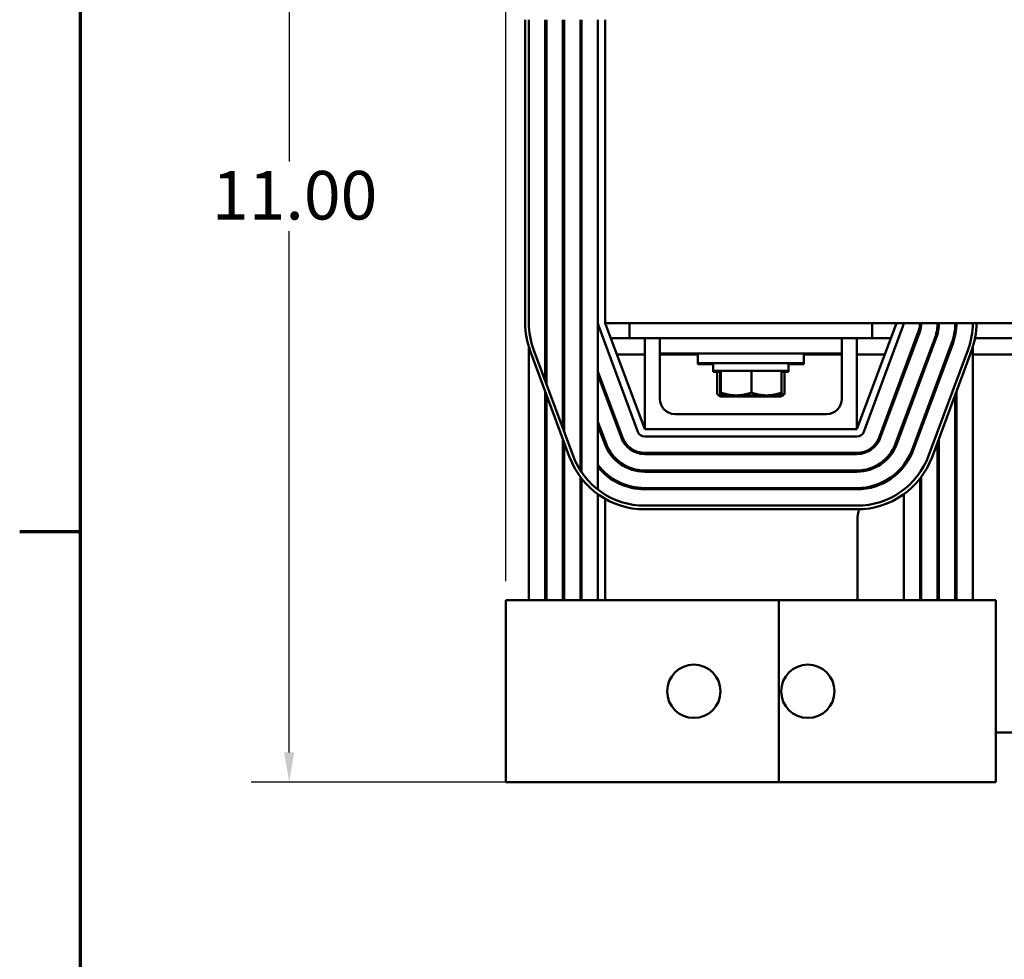
# Model space of a CAD drawing. Units: inches. Extents: x 1.2 to 53.8, y 0.6 to 41.9.
# Drawn here: x 1.4 to 9.5, y 28.4 to 36.1 of the extents above; entities that cross this region are included whole.
import ezdxf

# ---------------------------------------------------------------- set-up
doc = ezdxf.new("R2010")
doc.units = ezdxf.units.IN
doc.header["$LTSCALE"] = 2.5
doc.header["$MEASUREMENT"] = 0
doc.layers.get('0').update_dxf_attribs({"lineweight": 25})
for name, color, linetype, lineweight in [('Border (ANSI)', 7, 'Continuous', 70), ('Dimension (ANSI)', 7, 'Continuous', 25), ('Visible (ANSI)', 7, 'Continuous', 50)]:
    doc.layers.add(name, color=color, linetype=linetype, lineweight=lineweight)
doc.styles.add('Note Text (ANSI)', font='tahoma.ttf')
doc.dimstyles.new('Default (ANSI)', dxfattribs={"dimscale": 2.5, "dimtxt": 0.16, "dimasz": 0.098425, "dimexe": 0.125, "dimexo": 0.0625, "dimgap": 0.031496, "dimtad": 0, "dimtih": 1, "dimtoh": 1, "dimrnd": 1e-08, "dimzin": 0, "dimdsep": 46, "dimtxsty": 'Note Text (ANSI)', "dimcen": 0.09, "dimdle": 0.393701, "dimclrd": 256, "dimclre": 256, "dimclrt": 256, "dimadec": 0, "dimazin": 1, "dimtfac": 0.75, "dimtofl": 0, "dimtmove": 0, "dimatfit": 3, "dimfxl": 1, "dimtolj": 1, "dimtzin": 4, "dimlwd": -1, "dimlwe": -1, "dimarcsym": 0})

# ---------------------------------------------------------------- blocks, each defined once
blk = doc.blocks.new('Borders Default Border')
at = {"layer": 'Border (ANSI)'}
blk.add_line((0.75, 12.75), (0.55, 12.75), dxfattribs=at)
at = {"layer": 'Border (ANSI)', "flags": 128}
blk.add_lwpolyline([(0.75, 0.5), (0.75, 16.5), (21.25, 16.5), (21.25, 0.5), (0.75, 0.5)], dxfattribs=at)
blk = doc.blocks.new('*D28')
at = {"layer": 'Defpoints', "color": 0, "transparency": 16777216}
for p in [(6.202, 39.4714), (3.5966, 29.8114), (5.762, 29.8114)]:
    blk.add_point(p, dxfattribs=at)
at = {"layer": 'Dimension (ANSI)', "transparency": 16777216}
for p, q in [((6.0457, 39.4714), (3.2841, 39.4714)), ((3.5966, 39.2254), (3.5966, 34.9284)), ((3.5966, 30.0575), (3.5966, 34.3545)), ((5.6057, 29.8114), (3.2841, 29.8114))]:
    blk.add_line(p, q, dxfattribs=at)
for points in [[(3.5556, 39.2254), (3.6376, 39.2254), (3.5966, 39.4714)], [(3.5556, 30.0575), (3.6376, 30.0575), (3.5966, 29.8114)]]:
    blk.add_solid(points, dxfattribs=at)
at = {"layer": 'Dimension (ANSI)', "transparency": 16777216, "insert": (2.8379, 34.8496), "char_height": 0.4, "attachment_point": 1, "style": 'Note Text (ANSI)'}
blk.add_mtext('\\A1; \\fTahoma|b0|i0;11.00', dxfattribs=at)
blk = doc.blocks.new('*D39')
at = {"layer": 'Defpoints', "color": 0, "transparency": 16777216}
for p in [(19.022, 40.404), (5.382, 31.3114), (19.022, 30.5614)]:
    blk.add_point(p, dxfattribs=at)
at = {"layer": 'Dimension (ANSI)', "transparency": 16777216}
for p, q in [((5.382, 31.4677), (5.382, 40.7165)), ((19.022, 30.7177), (19.022, 40.7165)), ((5.628, 40.404), (11.3645, 40.404)), ((18.7759, 40.404), (13.0395, 40.404))]:
    blk.add_line(p, q, dxfattribs=at)
for points in [[(5.628, 40.445), (5.628, 40.363), (5.382, 40.404)], [(18.7759, 40.445), (18.7759, 40.363), (19.022, 40.404)]]:
    blk.add_solid(points, dxfattribs=at)
at = {"layer": 'Dimension (ANSI)', "transparency": 16777216, "insert": (11.4432, 40.6122), "char_height": 0.4, "attachment_point": 1, "style": 'Note Text (ANSI)'}
blk.add_mtext('\\A1; \\fTahoma|b0|i0;15.00', dxfattribs=at)

msp = doc.modelspace()

# ---------------------------------------------------------------- linework, layer by layer
at = {"layer": 'Visible (ANSI)'}
for p, q in [((5.542, 33.5964), (5.542, 36.0964)), ((5.572, 36.0964), (5.572, 33.5964)), ((5.707, 33.5964), (5.707, 36.0964)), ((5.717, 36.0964), (5.717, 33.5964)), ((5.852, 33.5964), (5.852, 36.0964)), ((5.862, 36.0964), (5.862, 33.5964)), ((5.997, 33.5964), (5.997, 36.0964)), ((6.007, 36.0964), (6.007, 33.5964)), ((6.142, 33.5964), (6.142, 36.0964)), ((6.202, 36.0964), (6.202, 33.5964)), ((5.707, 33.5964), (5.707, 33.1198)), ((5.717, 33.5964), (5.717, 33.0928)), ((5.852, 33.5964), (5.852, 32.7294)), ((5.862, 33.5964), (5.862, 32.7025)), ((5.997, 33.5964), (5.997, 32.3809)), ((6.007, 33.5964), (6.007, 32.3658)), ((6.142, 33.5964), (6.142, 32.2228)), ((6.4707, 32.7006), (6.1457, 33.5756)), ((6.202, 33.5964), (9.922, 33.5964)), ((6.202, 33.5964), (6.527, 32.7214)), ((6.402, 33.4714), (6.402, 33.5964)), ((8.277, 32.7214), (8.602, 33.5964)), ((8.6582, 33.5756), (8.3332, 32.7006)), ((8.402, 33.5964), (8.402, 33.4714)), ((8.7848, 33.5286), (8.4598, 32.6536)), ((8.4691, 32.6501), (8.7941, 33.5251)), ((8.797, 33.5332), (8.797, 33.5964)), ((8.942, 33.5134), (8.942, 33.5964)), ((9.087, 33.4975), (9.087, 33.5964)), ((6.2484, 33.4714), (6.402, 33.4714)), ((6.402, 33.4714), (6.652, 33.4714)), ((6.527, 32.7214), (6.527, 33.4714)), ((6.652, 33.4714), (6.902, 33.4714)), ((6.652, 33.3464), (6.652, 33.4714)), ((7.902, 33.4714), (6.902, 33.4714)), ((7.902, 33.4714), (8.152, 33.4714)), ((8.152, 33.3464), (8.152, 33.4714)), ((8.152, 33.4714), (8.402, 33.4714)), ((8.277, 33.4714), (8.277, 32.7214)), ((8.402, 33.4714), (8.5555, 33.4714)), ((8.9207, 33.4781), (8.5957, 32.6031)), ((8.6051, 32.5996), (8.9301, 33.4746)), ((9.25, 33.4714), (10.3539, 33.4714)), ((5.572, 33.3997), (5.572, 31.3114)), ((5.9083, 32.4916), (5.5833, 33.3666)), ((5.6114, 33.3771), (5.9364, 32.5021)), ((9.0566, 33.4276), (8.7316, 32.5526)), ((8.741, 32.5491), (9.066, 33.4241)), ((8.8676, 32.5021), (9.1926, 33.3771)), ((9.2207, 33.3666), (8.8957, 32.4916)), ((9.232, 31.3114), (9.232, 33.3997)), ((6.2984, 33.3369), (6.527, 33.3369)), ((6.652, 33.3464), (6.902, 33.3464)), ((6.652, 33.3464), (6.652, 32.9714)), ((6.652, 33.3369), (6.9645, 33.3369)), ((7.902, 33.3464), (6.902, 33.3464)), ((6.9645, 33.2664), (6.9645, 33.3464)), ((7.8395, 33.2664), (7.8395, 33.3464)), ((7.8395, 33.3369), (8.152, 33.3369)), ((7.902, 33.3464), (8.152, 33.3464)), ((8.152, 32.9714), (8.152, 33.3464)), ((8.277, 33.3369), (8.5056, 33.3369)), ((9.232, 33.3369), (10.372, 33.3369)), ((6.3442, 32.6536), (6.142, 33.1979)), ((6.9645, 33.2664), (6.9645, 33.2569)), ((6.9645, 33.2664), (7.8395, 33.2664)), ((7.092, 33.2569), (6.9645, 33.2569)), ((7.092, 33.2664), (7.092, 33.2034)), ((7.092, 33.2034), (7.092, 33.1939)), ((7.092, 33.2034), (7.712, 33.2034)), ((7.1491, 33.0227), (7.1491, 33.2034)), ((7.155, 33.0227), (7.155, 33.2034)), ((7.4079, 33.0227), (7.4079, 33.2034)), ((7.6549, 33.0227), (7.6549, 33.2034)), ((7.712, 33.2664), (7.712, 33.2034)), ((7.8395, 33.2569), (7.712, 33.2569)), ((7.712, 33.2034), (7.712, 33.1939)), ((7.8395, 33.2664), (7.8395, 33.2569)), ((8.662, 33.1979), (8.662, 33.1692)), ((5.862, 33.1189), (5.852, 33.1458)), ((5.852, 33.1171), (5.862, 33.0902)), ((6.007, 33.145), (5.997, 33.1719)), ((5.997, 33.1432), (6.007, 33.1162)), ((6.142, 33.1692), (6.3348, 32.6501)), ((7.092, 33.1939), (7.1491, 33.1939)), ((7.1239, 33.0132), (7.1239, 33.1939)), ((7.6549, 33.1939), (7.712, 33.1939)), ((7.68, 33.0132), (7.68, 33.1939)), ((8.797, 33.1162), (8.797, 33.145)), ((8.807, 33.1719), (8.807, 33.1432)), ((8.942, 33.0902), (8.942, 33.1189)), ((8.952, 33.1458), (8.952, 33.1171)), ((6.202, 33.0077), (6.202, 33.0364)), ((5.707, 33.0336), (5.707, 31.3114)), ((5.717, 33.0067), (5.717, 31.3114)), ((7.152, 32.9908), (7.1438, 32.9955)), ((7.152, 33.0003), (7.1519, 33.0004)), ((7.152, 33.0003), (7.2814, 33.0003)), ((7.152, 33.0003), (7.152, 33.0003)), ((7.152, 32.9908), (7.1599, 32.9908)), ((7.1599, 32.9908), (7.3348, 32.9908)), ((7.2814, 33.0003), (7.5314, 33.0003)), ((7.3348, 32.9908), (7.577, 32.9908)), ((7.5314, 33.0003), (7.652, 33.0003)), ((7.577, 32.9908), (7.652, 32.9908)), ((7.652, 33.0003), (7.652, 33.0004)), ((7.652, 32.9908), (7.6601, 32.9955)), ((9.087, 31.3114), (9.087, 33.0067)), ((9.097, 33.0336), (9.097, 31.3114)), ((6.777, 32.8464), (8.027, 32.8464)), ((6.007, 32.7285), (5.997, 32.7554)), ((5.997, 32.7267), (6.007, 32.6998)), ((6.2082, 32.6031), (6.142, 32.7815)), ((6.142, 32.7528), (6.1989, 32.5996)), ((8.277, 32.7214), (6.527, 32.7214)), ((8.662, 32.7815), (8.662, 32.7528)), ((8.797, 32.6998), (8.797, 32.7285)), ((8.807, 32.7554), (8.807, 32.7267)), ((5.852, 32.6432), (5.852, 31.3114)), ((8.277, 32.6614), (6.527, 32.6614)), ((8.952, 32.6432), (8.952, 31.3114)), ((5.862, 32.6163), (5.862, 31.3114)), ((6.202, 32.5915), (6.202, 32.62)), ((8.942, 31.3114), (8.942, 32.6163)), ((8.277, 32.5264), (6.527, 32.5264)), ((6.527, 32.5164), (8.277, 32.5164)), ((8.662, 32.4265), (8.662, 32.4103)), ((5.997, 32.3281), (5.997, 31.3114)), ((6.007, 32.315), (6.007, 31.3114)), ((6.202, 32.3481), (6.202, 32.3614)), ((8.277, 32.3814), (6.527, 32.3814)), ((6.527, 32.3714), (8.277, 32.3714)), ((8.797, 31.3114), (8.797, 32.315)), ((8.807, 32.3281), (8.807, 31.3114)), ((8.277, 32.2364), (6.527, 32.2364)), ((6.527, 32.2264), (8.277, 32.2264)), ((6.142, 32.1854), (6.142, 31.3114)), ((6.202, 31.3114), (6.202, 32.147)), ((8.662, 32.1854), (8.662, 31.3114)), ((6.527, 32.0914), (8.277, 32.0914)), ((8.277, 32.0614), (6.527, 32.0614)), ((8.281, 31.9714), (8.281, 31.3114)), ((5.382, 31.3114), (5.762, 31.3114)), ((5.382, 29.8114), (5.382, 31.3114)), ((7.632, 31.3114), (5.762, 31.3114)), ((7.632, 29.8114), (7.632, 31.3114)), ((7.632, 31.3114), (9.042, 31.3114)), ((9.422, 31.3114), (9.042, 31.3114)), ((9.422, 31.3114), (9.422, 29.8114)), ((9.561, 30.2214), (9.422, 30.2214)), ((5.382, 29.8114), (5.762, 29.8114)), ((7.632, 29.8114), (5.762, 29.8114)), ((7.632, 29.8114), (9.042, 29.8114)), ((9.422, 29.8114), (9.042, 29.8114))]:
    msp.add_line(p, q, dxfattribs=at)
for centre in [(6.932, 30.5614), (7.872, 30.5614)]:
    msp.add_circle(centre, 0.22, dxfattribs=at)
for centre, radius, start, end in [((6.202, 33.5964), 0.66, 180, 200.37644), ((6.202, 33.5964), 0.63, 180, 200.37644), ((6.202, 33.5964), 0.495, 180, 191.53636), ((6.202, 33.5964), 0.35, 180, 193.72913), ((6.202, 33.5964), 0.205, 180, 197.96975), ((6.202, 33.5964), 0.06, 180, 200.37644), ((8.602, 33.5964), 0.06, 339.62356, 0), ((8.602, 33.5964), 0.195, 339.62356, 0), ((8.602, 33.5964), 0.205, 339.62356, 0), ((8.602, 33.5964), 0.34, 339.62356, 0), ((8.602, 33.5964), 0.35, 339.62356, 0), ((8.602, 33.5964), 0.485, 339.62356, 0), ((8.602, 33.5964), 0.495, 339.62356, 0), ((8.602, 33.5964), 0.63, 339.62356, 0), ((8.602, 33.5964), 0.66, 339.62356, 0), ((6.777, 32.9714), 0.125, 180, 270), ((8.027, 32.9714), 0.125, 270, 0), ((6.527, 32.7214), 0.205, 200.37644, 270), ((6.527, 32.7214), 0.195, 200.37644, 270), ((6.527, 32.7214), 0.06, 200.37644, 270), ((8.277, 32.7214), 0.06, 270, 339.62356), ((8.277, 32.7214), 0.195, 270, 339.62356), ((8.277, 32.7214), 0.205, 270, 339.62356), ((6.527, 32.7214), 0.35, 200.37644, 270), ((6.527, 32.7214), 0.34, 200.37644, 270), ((8.277, 32.7214), 0.34, 270, 339.62356), ((8.277, 32.7214), 0.35, 270, 339.62356), ((8.277, 32.7214), 0.485, 270, 339.62356), ((8.277, 32.7214), 0.495, 270, 339.62356), ((6.527, 32.7214), 0.66, 200.37644, 270), ((6.527, 32.7214), 0.63, 200.37644, 270), ((8.277, 32.7214), 0.63, 270, 339.62356), ((8.277, 32.7214), 0.66, 270, 339.62356), ((6.527, 32.7214), 0.485, 217.45658, 270), ((6.527, 32.7214), 0.495, 218.94244, 270), ((8.562, 31.9714), 0.281, 161.26162, 180), ((8.562, 31.9714), 0.281, 29.32144, 33.24867)]:
    msp.add_arc(centre, radius, start, end, dxfattribs=at)
for points, weights in [([(7.1599, 32.9908), (7.1432, 32.9908), (7.1239, 33.0132)], [1.84002759393, 1.84002759393, 1.70791955648]), ([(7.152, 33.0003), (7.1507, 33.0003), (7.1491, 33.0227)], [1.84002759393, 1.84002759393, 1.70791955648]), ([(7.155, 33.0227), (7.1534, 33.0003), (7.152, 33.0003)], [1.70791955648, 1.84002759393, 1.84002759393]), ([(7.2814, 33.0003), (7.2227, 33.0003), (7.155, 33.0227)], [1.84002759393, 1.84002759393, 1.70791955648]), ([(7.1828, 33.0003), (7.171, 32.9908), (7.1599, 32.9908)], [1.78140344954, 1.84002759393, 1.84002759393]), ([(7.3348, 32.9908), (7.2918, 32.9908), (7.246, 33.0003)], [1.84002759393, 1.84002759393, 1.78140344954]), ([(7.4079, 33.0227), (7.3401, 33.0003), (7.2814, 33.0003)], [1.70791955648, 1.84002759393, 1.84002759393]), ([(7.4236, 33.0003), (7.3778, 32.9908), (7.3348, 32.9908)], [1.78140344954, 1.84002759393, 1.84002759393]), ([(7.5314, 33.0003), (7.4741, 33.0003), (7.4079, 33.0227)], [1.84002759393, 1.84002759393, 1.70791955648]), ([(7.577, 32.9908), (7.5451, 32.9908), (7.5111, 33.0003)], [1.84002759393, 1.84002759393, 1.78140344954]), ([(7.6549, 33.0227), (7.5887, 33.0003), (7.5314, 33.0003)], [1.70791955648, 1.84002759393, 1.84002759393]), ([(7.6428, 33.0003), (7.6088, 32.9908), (7.577, 32.9908)], [1.78140344954, 1.84002759393, 1.84002759393]), ([(7.652, 33.0004), (7.6534, 33.0011), (7.6549, 33.0227)], [1.83983450237, 1.83497695573, 1.70791955648]), ([(7.68, 33.0132), (7.6661, 33.0075), (7.653, 33.0034)], [1.70791955648, 1.7394363538, 1.76343424059]), ([(7.6601, 32.9955), (7.6695, 33.001), (7.68, 33.0132)], [1.81057790084, 1.77765339127, 1.70791955648])]:
    msp.add_rational_spline(points, weights, degree=2, dxfattribs=at)

# ---------------------------------------------------------------- block references
at = {"xscale": 2.5, "yscale": 2.5, "zscale": 2.5}
msp.add_blockref('Borders Default Border', (0, 0), dxfattribs=at)

# ---------------------------------------------------------------- dimensions: what is measured, and where the dimension line sits
at = {"layer": 'Dimension (ANSI)'}
for base, p1, p2, angle, text, override, picture, middle in [((19.022, 40.404), (5.382, 31.3114), (19.022, 30.5614), 180, ' \\fTahoma|b0|i0;15.00', {"dimgap": 0.031496, "dimtih": 0, "dimtoh": 0, "dimdec": 2, "dimtol": 0, "dimlim": 0, "dimtp": 0, "dimtm": 0, "dimtdec": 2, "dimatfit": 1}, '*D39', (12.202, 40.404)), ((3.5966, 29.8114), (6.202, 39.4714), (5.762, 29.8114), 270, ' \\fTahoma|b0|i0;11.00', {"dimgap": 0.031496, "dimdec": 2, "dimtol": 0, "dimlim": 0, "dimtp": 0, "dimtm": 0, "dimtdec": 2, "dimatfit": 1}, '*D28', (3.5966, 34.6414))]:
    dim = msp.add_linear_dim(base=base, p1=p1, p2=p2, angle=angle, text=text, dimstyle='Default (ANSI)', override=override, dxfattribs=at)
    dim.commit()
    dim.dimension.update_dxf_attribs({"geometry": picture, "text_midpoint": middle, "dimtype": 160})

doc.saveas('drawing.dxf')
